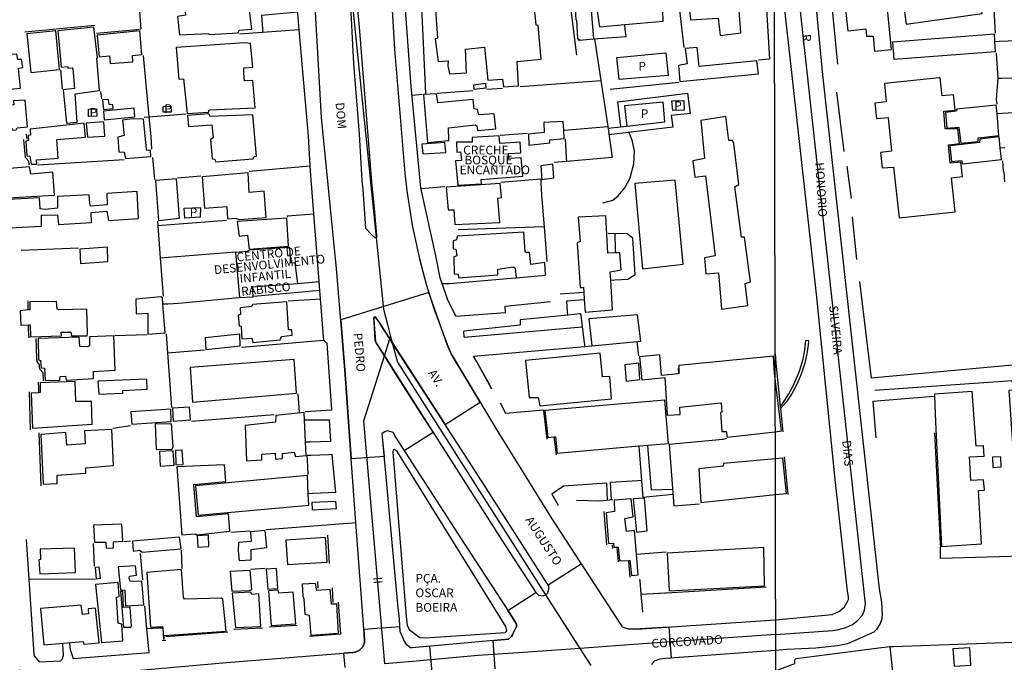
# Model space of a CAD drawing. Extents: x 180702 to 183128, y 1674278 to 1679827.
# Drawn here: x 181936 to 182218, y 1677631 to 1677815 of the extents above; entities that cross this region are included whole.
import ezdxf
from ezdxf.enums import TextEntityAlignment as Align

# ---------------------------------------------------------------- set-up
doc = ezdxf.new("R2010")
doc.units = 0
doc.header["$MEASUREMENT"] = 0
for name, color, linetype in [('IMAGEM', 7, 'CONTINUOUS'), ('V-AREA_VERDE', 3, 'CONTINUOUS'), ('V-CANTEIRO', 220, 'CONTINUOUS'), ('V-CRUZAMENTO', 1, 'CONTINUOUS'), ('V-EDIFICACAO', 7, 'CONTINUOUS'), ('V-EDIFICACAO_IDENTIFICADA', 6, 'CONTINUOUS'), ('V-EIXO_DE_LOGRADOURO', 3, 'CONTINUOUS'), ('V-LOTE', 1, 'CONTINUOUS'), ('V-NOME_DOS_LOGRADOUROS', 7, 'CONTINUOUS'), ('V-QUADRA', 2, 'CONTINUOUS'), ('V-TESTADA', 250, 'CONTINUOUS'), ('X-LIMITE_1000', 6, 'CONTINUOUS')]:
    doc.layers.add(name, color=color, linetype=linetype)
picture_1 = doc.add_image_def('image1.jpg', size_in_pixel=(4028, 4627))

msp = doc.modelspace()

# ---------------------------------------------------------------- linework, layer by layer
at = {"layer": 'V-AREA_VERDE'}
msp.add_lwpolyline([(182077.65, 1677639.69), (182077.22, 1677638.78), (182077.09, 1677638.5), (182076.24, 1677637.74), (182048.6, 1677635.26), (182048.1, 1677635.28), (182047.71, 1677635.6), (182047.07, 1677636.13), (182046.56, 1677636.94), (182046.21, 1677637.52), (182046.12, 1677637.72), (182045.16, 1677639.93), (182044.95, 1677643.51), (182044.44, 1677647.7), (182040.21, 1677694.68), (182040.02, 1677696.82), (182040.71, 1677697.3), (182041.56, 1677697.61), (182043.02, 1677697.14), (182043.61, 1677696), (182043.63, 1677695.97), (182063.46, 1677665.15), (182077.52, 1677643.66), (182078.47, 1677642.1), (182078.46, 1677641.39)], close=True, dxfattribs=at)
at = {"layer": 'V-CANTEIRO'}
for points in [[(182030.78, 1677825.1), (182030.81, 1677825.31), (182030.89, 1677825.39), (182031.01, 1677825.51), (182031.57, 1677825.48), (182031.85, 1677825.29), (182031.89, 1677825.2), (182032.32, 1677824.24), (182033.39, 1677813.19), (182036.94, 1677768.86), (182037.8, 1677760.19), (182038.32, 1677753.45), (182038.33, 1677752.93), (182038.27, 1677752.88), (182038.2, 1677752.82), (182037.99, 1677752.83), (182037.14, 1677753.57), (182035.3, 1677755.49), (182034.53, 1677766.79), (182034.22, 1677769.28), (182033.49, 1677782.48), (182031.88, 1677802.8), (182030.81, 1677822.91), (182030.72, 1677824.64)], [(182087.82, 1677652.09), (182087.82, 1677652.97), (182067.64, 1677684.51), (182054.71, 1677704.49), (182042.9, 1677722.73), (182042.19, 1677723.82), (182039.54, 1677727.92), (182039.1, 1677728.6), (182037.97, 1677730.11), (182037.76, 1677730.04), (182037.6, 1677729.73), (182037.72, 1677727.92), (182038.05, 1677723.07), (182038.24, 1677722.73), (182040.64, 1677718.96), (182051.45, 1677701.99), (182074.29, 1677666.14), (182084.08, 1677651.17), (182084.82, 1677650.36), (182086.13, 1677650.17), (182086.85, 1677650.51), (182087.05, 1677650.61), (182087.45, 1677651.05)]]:
    msp.add_lwpolyline(points, close=True, dxfattribs=at)
at = {"layer": 'V-CRUZAMENTO', "linetype": 'Continuous'}
msp.add_line((182040.21, 1677694.68), (182040.21, 1677694.68), dxfattribs=at)
for points in [[(182054.58, 1677697.07), (182050.93, 1677702.8), (182043.18, 1677714.97), (182042.45, 1677716.11), (182041.6, 1677717.45), (182040.6, 1677719.03), (182039.67, 1677720.48), (182038.82, 1677721.82), (182038.24, 1677722.73), (182038.05, 1677723.07), (182038.02, 1677723.5), (182037.67, 1677728.68), (182037.6, 1677729.73), (182037.76, 1677730.04), (182037.97, 1677730.11), (182039.54, 1677727.92), (182042.19, 1677723.82), (182058.07, 1677699.3), (182068.1, 1677705.68), (182059.79, 1677719.58), (182058.63, 1677722.19), (182053.38, 1677737.13), (182028.09, 1677729.32), (182028.2, 1677727.92), (182029.34, 1677713.7), (182030.73, 1677694.68), (182031.11, 1677689.51), (182040.61, 1677690.2), (182040.21, 1677694.68), (182040.02, 1677696.82), (182040.71, 1677697.3), (182041.56, 1677697.61), (182043.02, 1677697.14), (182043.61, 1677696), (182043.63, 1677695.97), (182046.31, 1677691.8), (182054.58, 1677697.07)], [(182072.43, 1677629.24), (182071.85, 1677637.35), (182076.24, 1677637.74), (182077.09, 1677638.5), (182077.22, 1677638.78), (182077.65, 1677639.69), (182078.46, 1677641.39), (182078.47, 1677642.1), (182077.25, 1677644.07), (182075.99, 1677645.99), (182084.09, 1677651.15), (182084.82, 1677650.36), (182086.13, 1677650.17), (182087.05, 1677650.61), (182087.45, 1677651.05), (182087.82, 1677652.09), (182087.82, 1677652.97), (182087.57, 1677653.37), (182097.02, 1677659.39), (182108.57, 1677641.59), (182108.76, 1677641.29), (182110.53, 1677640.7), (182112.14, 1677640.68), (182122.21, 1677641.28), (182122.85, 1677632.31), (182121.23, 1677632.19), (182119.56, 1677632.01), (182117.95, 1677631.46), (182117.87, 1677631.36), (182117.18, 1677630.48)], [(182054.33, 1677628.19), (182053.65, 1677635.71), (182048.6, 1677635.26), (182048.1, 1677635.28), (182047.71, 1677635.6), (182047.07, 1677636.13), (182046.56, 1677636.94), (182046.21, 1677637.52), (182046.12, 1677637.72), (182045.16, 1677639.93), (182045.08, 1677641.34), (182034.7, 1677640.58), (182034.79, 1677639.36), (182034.89, 1677637), (182034.9, 1677636.84), (182034.43, 1677635.6), (182033.41, 1677634.55), (182032.28, 1677634.04), (182031.53, 1677633.92), (182028.89, 1677633.71), (182029.32, 1677629.66)]]:
    msp.add_lwpolyline(points, dxfattribs=at)
at = {"layer": 'V-EDIFICACAO'}
for points in [[(182187.06, 1677837.16), (182188.42, 1677827.34), (182196.29, 1677828.47), (182196.66, 1677825.11), (182188.86, 1677824.01), (182190.21, 1677814.04), (182212, 1677817.12), (182210.61, 1677827.12), (182203.25, 1677826.09), (182202.81, 1677829.68), (182210.06, 1677830.71), (182208.67, 1677840.3), (182187.06, 1677837.16)], [(182171.35, 1677832.28), (182173.47, 1677812.1), (182178.71, 1677812.69), (182178.9, 1677810.64), (182180.73, 1677810.6), (182181.13, 1677806.28), (182186, 1677806.76), (182184.1, 1677826.09), (182182.63, 1677826.02), (182182.41, 1677827.78), (182183.88, 1677827.93), (182183.33, 1677833.53), (182171.35, 1677832.28)], [(182131.09, 1677830.16), (182131.12, 1677827.86), (182127.03, 1677827.38), (182128.37, 1677815.25), (182136.31, 1677815.79), (182136.87, 1677810.8), (182142.79, 1677811.52), (182142.28, 1677819.23), (182143.28, 1677819.58), (182143.07, 1677822.66), (182145.32, 1677823.03), (182144.9, 1677827.62), (182141.55, 1677827.49), (182141.24, 1677830.76), (182131.09, 1677830.16)], [(182109.52, 1677813.91), (182120.57, 1677814.87), (182120.48, 1677818), (182122.99, 1677818.27), (182121.98, 1677826.24), (182120.03, 1677826.14), (182120.35, 1677822.93), (182105.81, 1677821.35), (182101.19, 1677820.85), (182102.26, 1677813.27)], [(181993.46, 1677820.77), (181993.28, 1677819.97), (181990.11, 1677819.75), (181989.97, 1677820.32), (181983.35, 1677819.92), (181983.62, 1677816.65), (181981.28, 1677816.29), (181981.84, 1677811), (181990.3, 1677811.35), (181990.43, 1677811.07), (181998.69, 1677811.6), (181998.97, 1677812.37), (182002.66, 1677812.6), (182001.56, 1677821.3), (181993.46, 1677820.77)], [(182097.84, 1677821.5), (182095.09, 1677821.3), (182095.49, 1677815.3), (182095.74, 1677815.17), (182095.97, 1677809.98), (182096.32, 1677809.51), (182096.71, 1677809.68), (182096.53, 1677809.47), (182100.69, 1677809.86), (182099.69, 1677821.64)], [(181938.1, 1677811.27), (181939.28, 1677800.24), (181947.51, 1677801.1), (181946.42, 1677812.18), (181938.1, 1677811.27)], [(181947.04, 1677812.15), (181947.94, 1677801.7), (181949.77, 1677801.87), (181949.95, 1677801.4), (181951.06, 1677801.51), (181951.32, 1677801.27), (181951.75, 1677795.57), (181948.56, 1677795.2), (181949.5, 1677785.65), (181952.53, 1677785.99), (181951.96, 1677794.05), (181958.94, 1677795.01), (181958.13, 1677804.31), (181958.38, 1677804.39), (181957.34, 1677813.17), (181947.04, 1677812.15)], [(181958.25, 1677810.91), (181958.83, 1677804.72), (181961.79, 1677804.96), (181961.97, 1677802.74), (181968.47, 1677803.29), (181968.39, 1677805.03), (181971.06, 1677805.4), (181970.5, 1677812.14), (181958.25, 1677810.91)], [(182215.68, 1677809.12), (182215.56, 1677811.15), (182186.29, 1677808.92), (182186.73, 1677803.97), (182215.85, 1677806.24)], [(182000.35, 1677799.95), (182000.37, 1677800.21), (182000.34, 1677801.53), (182002.93, 1677801.77), (182002.27, 1677808.53), (182000.53, 1677808.69), (181980.95, 1677807.36), (181981.69, 1677798.33), (181983.06, 1677798.41), (181984.08, 1677788.44), (181990.23, 1677788.85), (181990.38, 1677789.47), (182003.61, 1677790.07), (182002.93, 1677797.89), (182000.5, 1677797.84)], [(181929.39, 1677805.05), (181930.02, 1677798.36), (181929.02, 1677798.09), (181929.25, 1677795.07), (181936.27, 1677795.68), (181935.72, 1677801.39), (181936.97, 1677801.6), (181936.55, 1677803.88), (181935.54, 1677803.95), (181935.2, 1677805.48), (181929.39, 1677805.05)], [(182107.95, 1677798.21), (182107.26, 1677804.54), (182121.31, 1677805.86), (182122.02, 1677799.34), (182107.95, 1677798.21)], [(182126.91, 1677807.11), (182127.41, 1677802.66), (182124.93, 1677802.23), (182125.35, 1677797.64), (182147.89, 1677799.81), (182147.42, 1677803.58), (182130.91, 1677801.95), (182130.28, 1677807.38), (182126.91, 1677807.11)], [(182066.13, 1677796.61), (182066.28, 1677795.4), (182069.78, 1677795.81), (182069.7, 1677797.03), (182066.13, 1677796.61)], [(182183.99, 1677797.01), (182184.54, 1677791.74), (182181.24, 1677791.41), (182181.75, 1677787.02), (182185.05, 1677787.31), (182186.07, 1677777.68), (182182.85, 1677777.31), (182183.33, 1677772.84), (182186.59, 1677773.03), (182188.2, 1677758.56), (182204.28, 1677760.28), (182203.21, 1677770.02), (182206.36, 1677770.35), (182205.89, 1677774.53), (182202.85, 1677774.23), (182202.37, 1677779.47), (182205.52, 1677779.87), (182205.01, 1677784.09), (182201.42, 1677784.01), (182201.05, 1677789.07), (182204.24, 1677789.43), (182203.8, 1677793.79), (182200.58, 1677793.5), (182199.95, 1677798.7), (182199.85, 1677798.7), (182199.77, 1677798.66), (182183.99, 1677797.01)], [(182055.94, 1677791.53), (182055.57, 1677794.09), (182051.81, 1677793.85), (182052.99, 1677780.14), (182059.12, 1677780.7), (182059, 1677784.34), (182066.7, 1677785.19), (182067.15, 1677784.91), (182067.32, 1677783.6), (182072.54, 1677784.05), (182072.14, 1677788.39), (182067.66, 1677788.07), (182067.35, 1677789.6), (182066.34, 1677789.76), (182066.1, 1677792.45), (182055.94, 1677791.53)], [(181937.59, 1677792.26), (181934.31, 1677792.04), (181934.41, 1677790.94), (181930.29, 1677790.55), (181931, 1677783.86), (181933.85, 1677784.19), (181934.07, 1677783.64), (181935.02, 1677783.73), (181935.3, 1677784.34), (181938.31, 1677784.58), (181937.59, 1677792.26)], [(181959.77, 1677792.35), (181960.05, 1677789.59), (181962.85, 1677789.88), (181962.76, 1677790.96), (181961.71, 1677791.01), (181961.54, 1677792.44), (181959.77, 1677792.35)], [(182121.05, 1677786.02), (182120.59, 1677791.71), (182109.49, 1677790.63), (182110.16, 1677784.85), (182121.05, 1677786.02)], [(182123.31, 1677789.28), (182123.05, 1677792.09), (182126.46, 1677792.2), (182126.6, 1677789.39), (182123.31, 1677789.28)], [(181955.82, 1677787.57), (181955.75, 1677789.66), (181958.08, 1677789.75), (181958.17, 1677787.7), (181955.82, 1677787.57)], [(181960.11, 1677789.12), (181960.25, 1677786.62), (181969.1, 1677787.46), (181968.87, 1677789.99), (181960.11, 1677789.12)], [(181977.15, 1677788.82), (181977.17, 1677790.47), (181979.41, 1677790.56), (181979.47, 1677788.8), (181977.15, 1677788.82)], [(181990.67, 1677787.55), (181990.28, 1677788.33), (181984.2, 1677787.83), (181984.49, 1677784.72), (181991.13, 1677785.16), (181991.58, 1677781.42), (181990.8, 1677781), (181991.27, 1677775.45), (181991.99, 1677775.36), (181992.17, 1677774.56), (182002.99, 1677775.41), (182003.26, 1677776.16), (182003.94, 1677776.25), (182002.86, 1677788.02), (181990.67, 1677787.55)], [(182216.28, 1677788.43), (182216.07, 1677790.86), (182204.79, 1677789.65), (182204.53, 1677789.1), (182201.49, 1677788.77), (182201.9, 1677784.27), (182205.34, 1677784.56), (182205.92, 1677779.91), (182210.83, 1677780.42), (182210.83, 1677781.49), (182216.84, 1677782.11)], [(181939.03, 1677783.98), (181939.13, 1677782.27), (181938.48, 1677782.14), (181938.57, 1677780.66), (181937.78, 1677780.5), (181938.14, 1677776.29), (181938.98, 1677776.25), (181939.33, 1677773.89), (181940.99, 1677773.96), (181940.89, 1677775.16), (181947.06, 1677775.64), (181946.71, 1677780.99), (181954.92, 1677781.63), (181954.53, 1677785.64), (181939.03, 1677783.98)], [(181955.08, 1677785.67), (181955.51, 1677781.63), (181960.49, 1677781.94), (181960.22, 1677786.1), (181955.08, 1677785.67)], [(181968.45, 1677786.93), (181965.57, 1677786.53), (181965.97, 1677782.11), (181964.16, 1677781.69), (181964.53, 1677777.48), (181965.97, 1677777.37), (181966.36, 1677775.56), (181973.66, 1677776.08), (181973.6, 1677777.96), (181972.51, 1677777.87), (181972.4, 1677778.34), (181971.59, 1677786.86), (181968.45, 1677786.93)], [(182092.03, 1677783.69), (182091.9, 1677786.16), (182086.34, 1677785.83), (182086.42, 1677783.01), (182081.95, 1677782.5), (182082.06, 1677779.36), (182088.03, 1677780.04), (182088.09, 1677780.91), (182092.16, 1677781.26)], [(182131.35, 1677786.48), (182132.41, 1677775.5), (182129.1, 1677774.89), (182129.62, 1677770.16), (182132.66, 1677770.56), (182135.46, 1677747.63), (182132.39, 1677747.11), (182132.83, 1677742.44), (182136.39, 1677742.77), (182137.27, 1677732.31), (182144.87, 1677733.42), (182144.07, 1677739.67), (182145.59, 1677740.15), (182143.87, 1677753.02), (182142.99, 1677752.99), (182141.09, 1677767.45), (182142.21, 1677768.13), (182140.78, 1677779.86), (182140.44, 1677780.69), (182139.42, 1677780.75), (182138.5, 1677787.61), (182131.35, 1677786.48)], [(182051.39, 1677779.61), (182051.6, 1677776.91), (182058.21, 1677777.24), (182057.95, 1677780.09), (182051.39, 1677779.61)], [(182217.22, 1677778.64), (182216.91, 1677781.71), (182211.34, 1677781.12), (182211.27, 1677780.09), (182202.77, 1677779.14), (182203.25, 1677774.64), (182206.11, 1677774.93), (182206.36, 1677773.98), (182217.57, 1677775.22)], [(181931.96, 1677772.56), (181932.62, 1677764.24), (181946.06, 1677765.07), (181945.52, 1677771.59), (181939.3, 1677771.06), (181938.86, 1677773.13), (181931.96, 1677772.56)], [(181988.4, 1677770.25), (181989, 1677761.27), (181995.41, 1677761.78), (181995.68, 1677758.29), (181998.06, 1677758.47), (181998.97, 1677758.1), (182006.73, 1677758.65), (182006.14, 1677766.15), (182001.85, 1677765.83), (182001.54, 1677771.47), (181988.4, 1677770.25)], [(182085.44, 1677773.47), (182085.74, 1677769.57), (182089.22, 1677770.01), (182088.89, 1677773.96), (182085.44, 1677773.47)], [(181975.03, 1677769.23), (181975.87, 1677757.8), (181981.9, 1677758.44), (181981.05, 1677769.71), (181975.03, 1677769.23)], [(182058.34, 1677767.31), (182058.95, 1677760.82), (182060.53, 1677760.86), (182060.85, 1677756.62), (182073.7, 1677757.22), (182073.19, 1677764.18), (182074.19, 1677764.34), (182073.84, 1677768.37), (182058.34, 1677767.31)], [(182112.43, 1677768.37), (182114.6, 1677743.96), (182126.26, 1677745.22), (182124.03, 1677769.35), (182112.43, 1677768.37)], [(181946.92, 1677764.64), (181946.94, 1677761.34), (181943.38, 1677760.97), (181941.9, 1677761.1), (181941.73, 1677764.31), (181932.89, 1677763.79), (181933.26, 1677755.63), (181942.33, 1677756.13), (181942.35, 1677759.32), (181946.91, 1677759.43), (181947.16, 1677756.58), (181956.69, 1677757.17), (181956.57, 1677760.06), (181961.05, 1677760.44), (181961.5, 1677757.8), (181970.17, 1677758.33), (181969.76, 1677766.1), (181961.08, 1677765.5), (181961.15, 1677762.23), (181956.4, 1677761.85), (181956.17, 1677762.71), (181955.95, 1677765.17), (181946.92, 1677764.64)], [(181983.41, 1677758.43), (181983.23, 1677761.29), (181987.91, 1677761.54), (181987.83, 1677758.77), (181983.41, 1677758.43)], [(181998.37, 1677757.51), (181998.98, 1677753.29), (182001.37, 1677753.59), (182001.84, 1677749.58), (182013.13, 1677750.38), (182012.62, 1677758.42), (181998.37, 1677757.51)], [(182097.77, 1677737.19), (182097.92, 1677735.15), (182098.18, 1677731.49), (182105.99, 1677732.21), (182105.53, 1677740.7), (182105.4, 1677743.05), (182108.55, 1677743.59), (182108.13, 1677748.53), (182106.77, 1677748.49), (182104.66, 1677748.43), (182104.08, 1677759.08), (182096.16, 1677758.74), (182096.76, 1677751.72), (182095.9, 1677751.34), (182096.76, 1677738.57), (182097.67, 1677738.59)], [(182078.44, 1677741.34), (182078.44, 1677741.31), (182086.84, 1677742.11), (182086.59, 1677745.69), (182082.62, 1677745.19), (182082.23, 1677748.62), (182081.25, 1677748.57), (182081.01, 1677748.81), (182080.62, 1677754.44), (182061.45, 1677753.26), (182061.34, 1677752.22), (182060.3, 1677751.97), (182060.39, 1677749.69), (182061.15, 1677749.57), (182061.41, 1677747.61), (182060.54, 1677747.38), (182060.61, 1677742.5), (182061.78, 1677742.35), (182061.9, 1677741.31), (182073.17, 1677742.21), (182073.16, 1677743.84), (182077.66, 1677744.47), (182078.13, 1677744.12)], [(181953.29, 1677749.52), (181953.52, 1677745.48), (181961.31, 1677746), (181961.24, 1677750.13), (181953.29, 1677749.52)], [(181938.48, 1677732.14), (181936.24, 1677731.9), (181936.39, 1677727.81), (181938.56, 1677727.82), (181939.02, 1677727.82), (181939.2, 1677724.4), (181948.06, 1677724.67), (181947.98, 1677725.74), (181950.74, 1677725.8), (181950.88, 1677724.71), (181955.4, 1677724.67), (181955.53, 1677725.26), (181955.29, 1677732.36), (181947.26, 1677732.12), (181946.85, 1677732.32), (181946.64, 1677734.59), (181939.01, 1677734.42), (181938.94, 1677732.19)], [(181977.14, 1677733.76), (181976.99, 1677735.63), (181976.56, 1677735.88), (181969.36, 1677735.24), (181969.48, 1677731.05), (181972.82, 1677731.24), (181972.81, 1677725.2), (181977.77, 1677725.53)], [(182002.84, 1677733.71), (182002.63, 1677733.12), (181999.3, 1677732.77), (181999.36, 1677730.86), (181998.7, 1677730.63), (181998.94, 1677727.55), (181999.59, 1677727.47), (181999.77, 1677723.83), (182002.59, 1677724.07), (182002.89, 1677722.81), (182010.76, 1677723.59), (182011.17, 1677724.51), (182014.22, 1677724.91), (182014.1, 1677726.45), (182013.11, 1677726.45), (182012.63, 1677734.43), (182002.84, 1677733.71)], [(181941.35, 1677723.99), (181941.45, 1677717.84), (181942.07, 1677717.62), (181942.24, 1677715.55), (181943.15, 1677715.46), (181943.4, 1677711.87), (181947.56, 1677711.98), (181947.63, 1677713.1), (181949.21, 1677713.19), (181949.37, 1677712.02), (181957.2, 1677712.5), (181957.24, 1677714.46), (181963.47, 1677714.87), (181963.02, 1677724.7), (181956.08, 1677724.4), (181956.11, 1677721.89), (181955.5, 1677721.58), (181953.33, 1677721.67), (181953.12, 1677724.33), (181941.35, 1677723.99)], [(181989.24, 1677724.1), (181989.47, 1677720.77), (181999.32, 1677721.85), (181999.21, 1677725.22), (181989.24, 1677724.1)], [(181984.94, 1677715.62), (181985.56, 1677705.66), (182015.4, 1677708.3), (182014.74, 1677717.89), (181984.94, 1677715.62)], [(182081.06, 1677717.67), (182082.18, 1677707.01), (182084.71, 1677707.06), (182085.22, 1677704.65), (182105.78, 1677706.62), (182105.23, 1677713.05), (182103.16, 1677712.92), (182102.51, 1677719.74), (182081.06, 1677717.67)], [(182125.09, 1677716.18), (182125.03, 1677713.88), (182124.98, 1677715.36), (182124.95, 1677713.84), (182120.06, 1677713.36), (182119.57, 1677719.26), (182113.74, 1677718.67), (182114.43, 1677712.14), (182121.02, 1677712.77), (182121.74, 1677701.93), (182125.44, 1677702.19), (182125.38, 1677704.23), (182137.15, 1677705.53), (182137.42, 1677702.83), (182136.96, 1677702.71), (182137.37, 1677697.28), (182138.65, 1677697.27), (182138.94, 1677695.69), (182152.69, 1677697.22), (182154.44, 1677697.46), (182152.47, 1677714.03), (182152.27, 1677716.98), (182152.15, 1677718.85), (182150.26, 1677718.66)], [(182109.6, 1677716.4), (182109.99, 1677711.68), (182113.83, 1677712.15), (182113.61, 1677716.9), (182109.6, 1677716.4)], [(181958.47, 1677711.67), (181958.76, 1677708), (181965.61, 1677708.3), (181965.61, 1677709.01), (181972.64, 1677709.43), (181972.47, 1677712.31), (181958.47, 1677711.67)], [(181941.56, 1677708.41), (181939.35, 1677708.23), (181939.72, 1677698.21), (181956.88, 1677699.36), (181956.62, 1677705.93), (181952.15, 1677705.91), (181951.97, 1677711.64), (181941.91, 1677711.23), (181941.92, 1677708.44)], [(182198.33, 1677707.46), (182198.67, 1677700.03), (182200.39, 1677664.36), (182211.82, 1677665.09), (182210.94, 1677680.36), (182212.66, 1677680.47), (182212.44, 1677683.48), (182208.74, 1677683.26), (182208.34, 1677690.07), (182212.59, 1677690.25), (182212.44, 1677693.18), (182210.28, 1677693.07), (182209.15, 1677708.71), (182198.31, 1677708.02)], [(181967.97, 1677702.96), (181968.18, 1677699.42), (181979.49, 1677700.11), (181979.44, 1677703.67), (181967.97, 1677702.96)], [(181979.88, 1677703.95), (181980.1, 1677700.29), (181985, 1677700.59), (181984.76, 1677704.31), (181979.88, 1677703.95)], [(182089.23, 1677695.74), (182089.65, 1677695.78), (182090.17, 1677691.07), (182113.54, 1677693.14), (182116.12, 1677693.36), (182122.08, 1677693.89), (182121.04, 1677706.24), (182086.64, 1677703.3), (182087.49, 1677695.57)], [(182018, 1677694.31), (182017.7, 1677700.52), (182017.59, 1677702.69), (182009.49, 1677701.88), (182009.4, 1677699.92), (182000.68, 1677699.02), (182001.06, 1677688.86), (182005.46, 1677689.16), (182005.52, 1677690.83), (182009.3, 1677691.04), (182009.43, 1677689.38), (182011.39, 1677689.58), (182011.44, 1677690.96), (182014.76, 1677691.35), (182015.11, 1677690.09), (182018.19, 1677690.39)], [(181954.67, 1677697.48), (181954.84, 1677693.75), (181949.54, 1677693.38), (181949.33, 1677696.97), (181942.1, 1677696.46), (181942.79, 1677682.2), (181946.78, 1677682.42), (181946.79, 1677684.76), (181955.01, 1677685.36), (181954.98, 1677686.92), (181962.95, 1677687.54), (181962.49, 1677697.87), (181954.67, 1677697.48)], [(181974.88, 1677699.36), (181975.18, 1677692.12), (181979.8, 1677692.25), (181980.08, 1677693.01), (181979.63, 1677699.53), (181974.88, 1677699.36)], [(181976.12, 1677691.56), (181976.33, 1677687.33), (181980.32, 1677687.62), (181980.08, 1677691.77), (181976.12, 1677691.56)], [(181980.71, 1677691.89), (181980.87, 1677687.69), (181982.94, 1677687.82), (181982.69, 1677691.94), (181980.71, 1677691.89)], [(182152.72, 1677679.25), (182155.91, 1677679.54), (182154.91, 1677689.61), (182152.71, 1677689.43), (182137.82, 1677688.15), (182137.79, 1677687.35), (182130.75, 1677686.55), (182131.35, 1677676.96)], [(181981.13, 1677687.16), (181982.52, 1677667.65), (181986.36, 1677667.94), (181986.87, 1677667.71), (181996.33, 1677668.72), (181995.89, 1677673.67), (181986.72, 1677672.87), (181985.96, 1677682.12), (181995.13, 1677682.93), (181994.75, 1677687.77), (181981.13, 1677687.16)], [(182018.79, 1677679.44), (182018.56, 1677684.65), (181986.42, 1677681.67), (181987.2, 1677673.28), (182018.93, 1677676.21)], [(182111.98, 1677678.01), (182112.88, 1677668.39), (182115.95, 1677668.77), (182115.21, 1677678.19), (182111.98, 1677678.01)], [(182110.59, 1677660.35), (182110.96, 1677660.36), (182111.47, 1677655.98), (182113.43, 1677656.18), (182112.92, 1677662.12), (182112.34, 1677668.93), (182110, 1677668.65), (182109.61, 1677672.36), (182111.93, 1677672.83), (182111.4, 1677677.99), (182106.52, 1677677.56), (182106.64, 1677674.31), (182104.2, 1677673.96), (182104.87, 1677665.18), (182106.3, 1677665.25), (182106.41, 1677664.09), (182107.68, 1677664.14), (182108.03, 1677660.25)], [(181957.23, 1677670.45), (181957.47, 1677665.52), (181960.75, 1677665.59), (181960.89, 1677663.86), (181963, 1677663.98), (181962.98, 1677665.7), (181965.61, 1677665.86), (181965.36, 1677670.69), (181957.23, 1677670.45)], [(181968.4, 1677665.89), (181968.62, 1677663.03), (181970.41, 1677663.24), (181971.22, 1677662.66), (181982.32, 1677663.69), (181981.86, 1677666.97), (181968.4, 1677665.89)], [(181986.92, 1677667.35), (181987.15, 1677664.17), (181990.31, 1677664.35), (181990.24, 1677667.53), (181986.92, 1677667.35)], [(182002.28, 1677668.49), (182002.41, 1677665.71), (181998.79, 1677665.47), (181998.67, 1677663.08), (181998.97, 1677660.27), (182002.42, 1677660.47), (182002.46, 1677663.5), (182006.88, 1677664), (182006.47, 1677668.9), (182002.28, 1677668.49)], [(182012.36, 1677666.17), (182012.86, 1677659.16), (182024.22, 1677659.87), (182023.78, 1677666.92), (182012.36, 1677666.17)], [(182121.71, 1677662.45), (182122.26, 1677651.6), (182149.63, 1677653.09), (182149.43, 1677664.05), (182121.71, 1677662.45)], [(181941.91, 1677663.54), (181942.04, 1677660.61), (181941.59, 1677660.52), (181941.83, 1677656.48), (181952.06, 1677656.87), (181951.75, 1677663.88), (181941.91, 1677663.54)], [(181957.68, 1677658.31), (181957.99, 1677655.1), (181959.24, 1677655.28), (181958.86, 1677658.43), (181957.68, 1677658.31)], [(181967.79, 1677654.28), (181967.47, 1677655.08), (181967.57, 1677655.84), (181969.51, 1677656.08), (181969.24, 1677658.78), (181964.28, 1677658.53), (181964.95, 1677651.94), (181966.16, 1677651.83), (181966.44, 1677647.36), (181971.67, 1677647.64), (181971.11, 1677654.4), (181967.79, 1677654.28)], [(181977.06, 1677640.96), (181977.29, 1677637.79), (181977.51, 1677637.76), (181977.53, 1677638.82), (181995.26, 1677640.1), (181994.29, 1677649.26), (181993.84, 1677649.55), (181983.31, 1677649.18), (181983, 1677649.67), (181982.41, 1677657.71), (181972.53, 1677656.88), (181973.58, 1677641.22), (181977.03, 1677641.43)], [(181996.41, 1677657.18), (181996.93, 1677651.49), (182001.97, 1677651.75), (182002.6, 1677652.02), (182002.16, 1677657.45), (181996.41, 1677657.18)], [(182006.71, 1677657.79), (182007.24, 1677652.09), (182010.08, 1677652.31), (182009.68, 1677658.01), (182006.71, 1677657.79)], [(181957.76, 1677653.41), (181959.47, 1677636.78), (181965.67, 1677637.27), (181965.34, 1677642.08), (181964.31, 1677642.31), (181963.86, 1677649.83), (181964.6, 1677649.95), (181964.26, 1677653.99), (181957.76, 1677653.41)], [(182021.27, 1677651.71), (182020.92, 1677653.75), (182017.06, 1677653.52), (182017.24, 1677650.05), (182017.54, 1677649.33), (182017.85, 1677644.89), (182019.05, 1677644.61), (182019.52, 1677638.94), (182027.47, 1677639.52), (182026.95, 1677647.8), (182025.44, 1677647.77), (182025.11, 1677651.96), (182021.27, 1677651.71)], [(181965.87, 1677646.86), (181965.68, 1677651.45), (181964.98, 1677651.41), (181965.87, 1677641.17), (181967.93, 1677641.18), (181968.14, 1677641.61), (181967.76, 1677646.97), (181965.87, 1677646.86)], [(181996.99, 1677650.96), (181997.92, 1677641.07), (182005.17, 1677641.44), (182004.64, 1677650.73), (182002.61, 1677650.6), (182002.29, 1677651.26), (181996.99, 1677650.96)], [(182010.4, 1677650.93), (182010.18, 1677651.78), (182007.36, 1677651.57), (182008.13, 1677641.7), (182015.22, 1677642.19), (182014.44, 1677651.24), (182010.4, 1677650.93)], [(181942.02, 1677646.53), (181943.02, 1677636.16), (181954.3, 1677637.05), (181954.48, 1677636.3), (181958.85, 1677636.73), (181957.84, 1677646.63), (181955.71, 1677646.45), (181955.8, 1677645.06), (181954.03, 1677644.88), (181953.72, 1677647.53), (181942.02, 1677646.53)], [(182203.65, 1677635.02), (182203.95, 1677630.04), (182208.74, 1677630.3), (182208.52, 1677635.24), (182203.65, 1677635.02)]]:
    msp.add_lwpolyline(points, close=True, dxfattribs=at)
msp.add_lwpolyline([(182055.06, 1677821.03), (182055.85, 1677810.05), (182055.14, 1677809.83), (182056.03, 1677803.37), (182058.89, 1677803.5), (182058.82, 1677802.09), (182059.25, 1677799.79), (182064.21, 1677800.13), (182063.92, 1677806.89), (182069.3, 1677807.42), (182070.29, 1677798.02), (182074.48, 1677798.3), (182074.77, 1677796.07), (182079.06, 1677796.41), (182078.71, 1677803.39), (182085.58, 1677804.03), (182084.71, 1677813.67), (182084.1, 1677813.74), (182083.48, 1677820.6)], dxfattribs=at)
at = {"layer": 'V-EDIFICACAO_IDENTIFICADA'}
for points in [[(182061.72, 1677767.88), (182068.48, 1677768.27), (182068.35, 1677769.54), (182080.32, 1677770.46), (182079.88, 1677775.71), (182076.31, 1677775.51), (182076.18, 1677777.01), (182079.75, 1677777.16), (182079.54, 1677780.27), (182073.75, 1677779.85), (182073.54, 1677782), (182065.79, 1677781.54), (182065.77, 1677780.27), (182061.3, 1677780.23), (182061.37, 1677777.39), (182062.41, 1677777.43), (182062.72, 1677775.01), (182061.01, 1677774.86)], [(181999.08, 1677735.73), (182003.02, 1677735.9), (182003.02, 1677735.97), (182002.81, 1677738.78), (182015.78, 1677739.68), (182015.06, 1677745.59), (182013.84, 1677745.57), (182013.47, 1677750.06), (182001.92, 1677749.24), (182001.37, 1677748.89), (181997.98, 1677748.64), (181999.08, 1677735.73)]]:
    msp.add_lwpolyline(points, close=True, dxfattribs=at)
at = {"layer": 'V-EIXO_DE_LOGRADOURO'}
for points in [[(182152.79, 1677639.14), (182169.2, 1677640.29), (182170.81, 1677640.53), (182172.93, 1677641.14), (182174.83, 1677641.96), (182176.13, 1677642.91), (182177.7, 1677644.61), (182178.31, 1677646.11), (182178.58, 1677647.88), (182157.74, 1677837.93)], [(182030.92, 1677825.11), (182038.27, 1677752.88)], [(182038.27, 1677752.88), (182040.36, 1677732.31), (182041.52, 1677727.92)], [(182041.52, 1677727.92), (182042.42, 1677724.54)], [(182040.64, 1677718.96), (182042.19, 1677723.82)], [(182042.19, 1677723.82), (182042.42, 1677724.54)], [(182042.42, 1677724.54), (182042.9, 1677722.73)], [(182042.9, 1677722.73), (182044.39, 1677717.12), (182053.19, 1677703.32)], [(182035.18, 1677694.68), (182034.69, 1677700.32), (182040.64, 1677718.96)], [(182053.19, 1677703.32), (182086.85, 1677650.51)], [(182040.21, 1677637.34), (182035.18, 1677694.68)], [(182086.85, 1677650.51), (182093.15, 1677640.64)], [(182093.15, 1677640.64), (182096.66, 1677635.12)], [(182152.79, 1677639.14), (182114.76, 1677636.42)], [(182040.8, 1677630.68), (182040.21, 1677637.34)], [(182114.76, 1677636.42), (182096.66, 1677635.12)], [(182080.43, 1677633.96), (182067.55, 1677633.04), (182048.7, 1677631.38)], [(182096.66, 1677635.12), (182080.43, 1677633.96)], [(182096.66, 1677635.12), (182099.77, 1677630.25)], [(182048.7, 1677631.38), (182040.8, 1677630.68)]]:
    msp.add_lwpolyline(points, dxfattribs=at)
at = {"layer": 'V-LOTE'}
for points in [[(182181.94, 1677841.08), (182166.97, 1677839.01), (182170.5, 1677802.54)], [(182214.24, 1677838.96), (182215.77, 1677811.45)], [(182123.46, 1677833.16), (182124.5, 1677833.29), (182147.5, 1677836.11), (182149.28, 1677832.88), (182151.08, 1677804)], [(182123.46, 1677833.16), (182123.62, 1677832.16), (182126.48, 1677807.37)], [(182092.6, 1677830.25), (182095.66, 1677805.16)], [(182056.6, 1677741.34), (182055.41, 1677747.64), (182051.07, 1677767.11), (182048.27, 1677796.15), (182046.33, 1677823.46), (182047.05, 1677825.23), (182048.05, 1677826.23), (182049.14, 1677826.68)], [(182052.55, 1677794.18), (182051.22, 1677821.04), (182051.25, 1677821.74), (182051.54, 1677822.23), (182052.65, 1677822.99), (182053.44, 1677823.16), (182082.72, 1677825.97)], [(181970.17, 1677820.23), (181970.27, 1677819.23), (181970.74, 1677813.66), (181970.83, 1677812.68)], [(182015.96, 1677814.77), (182015.64, 1677819.47)], [(182015.77, 1677817.47), (182005.39, 1677816.54), (182005.63, 1677812.78)], [(182016.16, 1677812.5), (182015.96, 1677814.77)], [(182109.69, 1677812.6), (182109.52, 1677813.91)], [(181999.1, 1677811.31), (182005.7, 1677811.77)], [(182005.63, 1677812.78), (182005.7, 1677811.77)], [(182005.7, 1677811.77), (182016.16, 1677812.5)], [(182018.82, 1677781.95), (182016.16, 1677812.5)], [(182100.87, 1677809.85), (182101.91, 1677809.93), (182109.95, 1677810.54), (182109.69, 1677812.6)], [(182100.87, 1677809.85), (182101.06, 1677808.56), (182102.66, 1677797.9)], [(182215.68, 1677809.12), (182217.01, 1677809.17)], [(182217.01, 1677809.17), (182249.46, 1677810.43)], [(181971.46, 1677805.08), (181973.1, 1677787.48)], [(182216.08, 1677805.72), (182216.47, 1677798.56)], [(182151.08, 1677804), (182147.9, 1677803.71)], [(181948.31, 1677795.39), (181947.82, 1677800.95)], [(182079.56, 1677796.15), (182102.66, 1677797.9)], [(182102.66, 1677797.9), (182104.65, 1677784.67)], [(182125.07, 1677797.33), (182105.33, 1677795.31)], [(182216.47, 1677798.56), (182216.47, 1677798.53), (182216.08, 1677792.49), (182216.22, 1677791.15)], [(182216.47, 1677798.56), (182217.47, 1677798.57), (182234.08, 1677798.68)], [(181959.6, 1677792.65), (181959.33, 1677794.75)], [(182048.57, 1677793.74), (182051.47, 1677793.96)], [(182055.73, 1677794.28), (182066, 1677795.05)], [(182069.99, 1677795.39), (182074.48, 1677795.72)], [(182108.38, 1677784.63), (182107.55, 1677791.78), (182127.57, 1677794.23), (182128.28, 1677788.41), (182122.84, 1677787.89), (182123.29, 1677784.49), (182105.02, 1677782.29)], [(182170.21, 1677794.57), (182172.37, 1677777.52)], [(181973.1, 1677787.48), (181983.74, 1677788.38)], [(182216.28, 1677788.43), (182217.68, 1677788.5), (182230.04, 1677789.16)], [(181971.74, 1677787.37), (181973.1, 1677787.48)], [(181973.1, 1677787.48), (181973.63, 1677781.82), (181973.84, 1677778.24)], [(182073.82, 1677782.24), (182081.69, 1677782.77)], [(182092.03, 1677783.69), (182093.33, 1677783.79)], [(182104.65, 1677784.67), (182105.97, 1677775.87), (182092.94, 1677774.72)], [(182093.33, 1677783.79), (182104.65, 1677784.67)], [(182103.24, 1677762.81), (182106.1, 1677763.58), (182107.67, 1677764.81), (182109.54, 1677767.12), (182111.08, 1677769.98), (182112.13, 1677774.03), (182112.33, 1677777.66), (182111.78, 1677780.41), (182110.76, 1677782.98)], [(182104.72, 1677784.25), (182108.38, 1677784.63)], [(182108.38, 1677784.63), (182110.17, 1677784.81)], [(182019.39, 1677773.45), (182018.82, 1677781.95)], [(182092.94, 1677774.72), (182092.88, 1677775.72), (182092.56, 1677781.16)], [(182217.22, 1677778.64), (182218.53, 1677778.71)], [(181941.27, 1677773.71), (181965.99, 1677775.25)], [(181974.1, 1677775.83), (181974.68, 1677769.53)], [(182092.94, 1677774.72), (182089.17, 1677774.38)], [(182217.81, 1677774.86), (182218.06, 1677771.94), (182218.26, 1677771.71), (182218.45, 1677768.81)], [(182001.89, 1677771.89), (182019.39, 1677773.45)], [(182019.57, 1677770.69), (182019.39, 1677773.45)], [(182173.26, 1677773.31), (182174.47, 1677764.06)], [(181981.35, 1677770), (181988.01, 1677770.57)], [(182020.44, 1677759.65), (182019.57, 1677770.69)], [(182074.05, 1677768.77), (182084.33, 1677769.61), (182085.46, 1677769.7)], [(182085.46, 1677769.7), (182085.52, 1677768.69), (182085.69, 1677765.07), (182086.4, 1677755.99)], [(182051.11, 1677766.96), (182057.93, 1677767.56)], [(181975.55, 1677757.59), (181976.37, 1677747.1)], [(181975.65, 1677756.36), (181995.4, 1677757.84)], [(182012.9, 1677758.7), (182012.87, 1677759.11), (182020.44, 1677759.65)], [(182021.96, 1677740.24), (182020.44, 1677759.65)], [(182174.72, 1677758.82), (182175.97, 1677746.58)], [(182086.4, 1677755.99), (182061.75, 1677755.1)], [(182086.4, 1677755.99), (182087.18, 1677746.02)], [(182105.53, 1677740.7), (182106.72, 1677740.76), (182110.41, 1677740.94), (182112.49, 1677742.29), (182111.84, 1677752.74), (182110.21, 1677753.95), (182104.75, 1677754)], [(182106.65, 1677753.97), (182106.75, 1677749.73)], [(181952.94, 1677749.85), (181936.53, 1677749.14)], [(181976.37, 1677747.1), (181997.84, 1677748.77)], [(182106.75, 1677749.73), (182106.77, 1677748.49)], [(181976.37, 1677747.1), (181977.23, 1677736.12)], [(182015.84, 1677739.67), (182021.96, 1677740.24)], [(182022.16, 1677737.69), (182021.96, 1677740.24)], [(182057.16, 1677739.7), (182056.6, 1677741.34)], [(182057.16, 1677739.7), (182059.32, 1677739.75), (182077.02, 1677741.23), (182078.44, 1677741.34)], [(182176.87, 1677740.31), (182180.2, 1677712.62)], [(182022.16, 1677737.69), (182004.24, 1677736.08)], [(182022.35, 1677735.29), (182022.16, 1677737.69)], [(182058.68, 1677735.26), (182057.16, 1677739.7)], [(181998.86, 1677735.56), (181981.57, 1677733.98), (181978.58, 1677733.83)], [(182004.24, 1677736.08), (182003.02, 1677735.97)], [(182013.03, 1677734.71), (182022.35, 1677735.29)], [(182023.27, 1677723.49), (182023.19, 1677724.53), (182022.35, 1677735.29)], [(182061.09, 1677730.33), (182058.68, 1677735.26)], [(182061.09, 1677730.33), (182075.33, 1677731.4), (182075.24, 1677733.2), (182088.24, 1677734.57)], [(182091.03, 1677736.74), (182096.53, 1677737.1), (182097.77, 1677737.19)], [(182093.23, 1677730.62), (182093.16, 1677731.63), (182092.94, 1677734.72), (182096.6, 1677735.03)], [(182096.6, 1677735.03), (182097.92, 1677735.15)], [(181978.58, 1677733.83), (181977.14, 1677733.76)], [(182093.23, 1677730.62), (182079.57, 1677729.29), (182079.56, 1677727.76), (182063.42, 1677726.03)], [(182096.9, 1677730.98), (182093.23, 1677730.62)], [(182096.95, 1677730.59), (182096.95, 1677730.98), (182096.9, 1677730.98)], [(182096.9, 1677730.98), (182096.95, 1677730.59)], [(182096.95, 1677730.59), (182097.37, 1677727.31)], [(182098.08, 1677721.7), (182114.14, 1677723.14), (182113.21, 1677730.75), (182099.26, 1677729.6), (182100.13, 1677721.95)], [(182063.54, 1677724.31), (182063.42, 1677726.03)], [(182063.54, 1677724.31), (182097.37, 1677727.31)], [(182097.37, 1677727.31), (182097.94, 1677722.79), (182098.08, 1677721.7)], [(181963.31, 1677724.83), (181972.5, 1677725.07)], [(181978.09, 1677725.27), (181978.48, 1677719.83)], [(181999.68, 1677721.51), (182023.11, 1677723.45), (182023.27, 1677723.49)], [(182025.59, 1677703.5), (182024.18, 1677722.53), (182023.27, 1677723.49)], [(182154.12, 1677704.47), (182154.8, 1677705.24), (182156.6, 1677708.06), (182157.84, 1677710.41), (182159.67, 1677714.62), (182160.73, 1677717.98), (182161.19, 1677720.67), (182161.43, 1677723.36), (182162.16, 1677723.47), (182162.23, 1677722.8), (182161.82, 1677720.1), (182161.13, 1677716.9), (182160.11, 1677713.77), (182158.96, 1677711.05), (182157.5, 1677708.27), (182155.82, 1677705.7), (182154.19, 1677703.84)], [(181978.48, 1677719.83), (181989.01, 1677720.66)], [(182066.14, 1677718.85), (182098.08, 1677721.7)], [(182113.04, 1677723.04), (182113.48, 1677719.02)], [(181978.48, 1677719.83), (181979.61, 1677704.18)], [(182067.17, 1677717.26), (182066.14, 1677718.85)], [(182071.45, 1677709.43), (182070.92, 1677710.43), (182067.17, 1677717.26)], [(182220.71, 1677716.34), (182180.2, 1677712.62)], [(182181.26, 1677709.13), (182220.64, 1677711.93), (182220.84, 1677709.14), (182219.71, 1677709), (182222.73, 1677664.93), (182223.42, 1677664.94)], [(182015.77, 1677708.04), (182016.16, 1677702.87)], [(182180.64, 1677706.01), (182196.94, 1677707.35)], [(182196.94, 1677707.35), (182198.33, 1677707.46)], [(182017.95, 1677702.98), (182025.59, 1677703.5)], [(182073.78, 1677705.52), (182075.38, 1677702.59)], [(182075.38, 1677702.59), (182085.23, 1677703.45), (182086.22, 1677703.54)], [(182180.64, 1677706.01), (182181.51, 1677695.48)], [(181985.35, 1677700.27), (182008.99, 1677702.14)], [(181962.81, 1677698.26), (181967.86, 1677699.04)], [(182024.92, 1677700.58), (182019.05, 1677700.53), (182017.7, 1677700.52)], [(182025.24, 1677694.53), (182024.92, 1677700.58)], [(182138.7, 1677695.26), (182137.67, 1677694.98), (182122.29, 1677693.57)], [(182018, 1677694.31), (182019.35, 1677694.35), (182025.24, 1677694.53)], [(182025.24, 1677694.52), (182025.24, 1677694.53)], [(182113.54, 1677693.14), (182113.65, 1677691.81)], [(182116.24, 1677692), (182116.12, 1677693.36)], [(182122.29, 1677693.57), (182123.61, 1677675.99), (182130.99, 1677676.56)], [(182025.65, 1677690.68), (182024.65, 1677690.62), (182019.52, 1677690.41), (182018.51, 1677690.37)], [(182018.74, 1677684.96), (182018.56, 1677689.16), (182018.51, 1677690.37)], [(182026.69, 1677679.79), (182025.75, 1677689.66), (182025.65, 1677690.68)], [(182043.43, 1677692.11), (182043.13, 1677692), (182043.03, 1677691.46), (182046.89, 1677644.29), (182047.17, 1677641.75), (182047.73, 1677640.56), (182050.83, 1677638.22), (182052.46, 1677638.19), (182075.34, 1677639.7), (182075.71, 1677640.16), (182075.43, 1677641.38), (182044.16, 1677691.74), (182043.43, 1677692.11)], [(182113.65, 1677691.81), (182114.31, 1677683.2)], [(182123.18, 1677680.69), (182117.22, 1677680.5), (182116.24, 1677692)], [(182215.01, 1677689.95), (182215.11, 1677687.01), (182217.42, 1677687.16), (182217.35, 1677690.06), (182215.01, 1677689.95)], [(182104.64, 1677677.54), (182104.45, 1677682.44), (182091.98, 1677681.65), (182088.68, 1677679.35)], [(182113.31, 1677683.15), (182105.37, 1677682.71), (182105.64, 1677677.67)], [(182114.31, 1677683.2), (182113.31, 1677683.15)], [(182114.31, 1677683.2), (182114.6, 1677679.49), (182114.68, 1677678.46)], [(182026.69, 1677679.79), (182020.13, 1677679.49), (182018.79, 1677679.44)], [(182088.68, 1677679.35), (182090.46, 1677676.2)], [(182114.68, 1677678.46), (182115.68, 1677678.56), (182123.28, 1677679.31)], [(182026.66, 1677677.24), (182019.79, 1677676.92)], [(182019.79, 1677676.92), (182019.93, 1677674.82), (182026.89, 1677675.24)], [(182026.89, 1677675.24), (182026.66, 1677677.24)], [(182106.17, 1677677.69), (182102.29, 1677677.3), (182095.67, 1677677.48)], [(182006.72, 1677669.21), (182031.41, 1677671.15), (182032.45, 1677671.23)], [(181996.6, 1677668.42), (182002, 1677668.83)], [(181937.96, 1677666.33), (181938.71, 1677654.93)], [(181957.11, 1677665.23), (181957.41, 1677658.64)], [(181965.92, 1677665.78), (181967.85, 1677665.94)], [(182200.07, 1677660.86), (182200.04, 1677663.27), (182200.03, 1677664.21)], [(182223.42, 1677664.94), (182223.6, 1677661.58), (182200.07, 1677660.86)], [(181970.63, 1677662.36), (181971.28, 1677654.74)], [(181982.69, 1677658.06), (181982.46, 1677663.32)], [(182112.92, 1677662.12), (182114.18, 1677662.21), (182121.43, 1677662.75)], [(182002.33, 1677657.8), (182006.46, 1677658.1)], [(181938.71, 1677654.93), (181940.13, 1677633.42)], [(181957.66, 1677654.9), (181938.71, 1677654.93)], [(182113.94, 1677654.62), (182113.91, 1677654.94)], [(182114.27, 1677650.63), (182113.94, 1677654.62)], [(182114.27, 1677650.63), (182121, 1677651.04), (182123, 1677651.15)], [(182114.7, 1677645.53), (182114.27, 1677650.63)], [(181972.54, 1677640.72), (181971.95, 1677647.29)], [(181973.15, 1677633.94), (181972.54, 1677640.72)], [(181947.88, 1677631.58), (181948.24, 1677631.96), (181948.6, 1677633.16), (181948.41, 1677636.31)], [(181950.37, 1677636.51), (181950.52, 1677634.83), (181951.42, 1677632.2)], [(182185.57, 1677635.67), (182186.54, 1677635.7)], [(182186.54, 1677635.7), (182228.98, 1677637.19)], [(181940.13, 1677633.42), (181940.3, 1677632.87), (181941.61, 1677631.3), (181947.88, 1677631.58)], [(181951.42, 1677632.2), (181973.15, 1677633.94)], [(182152.8, 1677628.7), (182158.31, 1677630.8), (182158.33, 1677631.87), (182158.67, 1677632.25), (182182.43, 1677635.26)], [(182182.43, 1677635.26), (182185.57, 1677635.67)], [(182185.57, 1677635.67), (182187.38, 1677618.52)]]:
    msp.add_lwpolyline(points, dxfattribs=at)
at = {"layer": 'V-QUADRA'}
for points in [[(182162.58, 1677837.71), (182166.21, 1677799.52), (182182.44, 1677652.17), (182182.44, 1677652.17), (182183.15, 1677648.41), (182183.36, 1677644.78), (182183.15, 1677643.3), (182182.75, 1677642.25), (182181.73, 1677640.5), (182180.96, 1677639.76), (182173.36, 1677636.44), (182170.58, 1677635.87), (182164.28, 1677635.18), (182156.01, 1677634.82), (182152.79, 1677634.54), (182121.23, 1677632.19), (182119.56, 1677632.01), (182117.95, 1677631.46), (182117.87, 1677631.36), (182117.18, 1677630.48)], [(182042.35, 1677826.14), (182043.57, 1677806.89), (182046.5, 1677771.34), (182047.07, 1677766.25), (182048.62, 1677756.43), (182050.67, 1677746.83), (182052.64, 1677739.53), (182054.89, 1677732.24), (182056.5, 1677727.92), (182058.63, 1677722.19), (182059.79, 1677719.58), (182063.61, 1677713.12), (182064.34, 1677711.91), (182072.8, 1677697.9), (182088.65, 1677672.29), (182088.65, 1677672.29), (182108.57, 1677641.59), (182108.76, 1677641.29), (182110.53, 1677640.7), (182112.14, 1677640.68), (182112.96, 1677640.67), (182152.78, 1677643.29), (182169.03, 1677644.8), (182171.09, 1677645.78), (182172.5, 1677647.05), (182173.35, 1677648.37), (182173.66, 1677649.17), (182173.68, 1677649.95), (182173.39, 1677651.55), (182169.88, 1677683.49), (182164.49, 1677736.61), (182153.64, 1677834.6)], [(181935.93, 1677629.03), (181936.89, 1677627.32), (181938.45, 1677626.49), (181940.97, 1677626.32), (181942.36, 1677626.23), (181949.03, 1677627.01), (181995.35, 1677631.06), (182028.89, 1677633.71), (182031.53, 1677633.92), (182032.28, 1677634.04), (182033.41, 1677634.55), (182034.43, 1677635.6), (182034.9, 1677636.84), (182034.89, 1677637), (182034.79, 1677639.36), (182032.45, 1677671.23), (182030.73, 1677694.68), (182029.34, 1677713.7), (182028.2, 1677727.92), (182026.93, 1677743.88), (182022.57, 1677787.33), (182020.59, 1677822.65)]]:
    msp.add_lwpolyline(points, dxfattribs=at)
at = {"layer": 'V-TESTADA'}
for points in [[(182181.94, 1677841.08), (182166.97, 1677839.01), (182170.5, 1677802.54)], [(182123.46, 1677833.16), (182124.5, 1677833.29), (182147.5, 1677836.11), (182149.28, 1677832.88), (182151.08, 1677804)], [(182056.6, 1677741.34), (182055.41, 1677747.64), (182051.07, 1677767.11), (182048.27, 1677796.15), (182046.33, 1677823.46), (182047.05, 1677825.23), (182048.05, 1677826.23), (182049.14, 1677826.68)], [(182015.96, 1677814.77), (182015.64, 1677819.47)], [(181937.52, 1677811.84), (181957.6, 1677813.78)], [(182016.16, 1677812.5), (182015.96, 1677814.77)], [(181958.12, 1677811.43), (181969.66, 1677812.56), (181970.83, 1677812.68)], [(182018.82, 1677781.95), (182016.16, 1677812.5)], [(182170.21, 1677794.57), (182172.37, 1677777.52)], [(181938.19, 1677781.12), (181937.99, 1677782.55)], [(181937.75, 1677775.8), (181937.64, 1677776.8), (181937.2, 1677781.01)], [(182019.39, 1677773.45), (182018.82, 1677781.95)], [(181938.8, 1677773.71), (181938.68, 1677774.8), (181937.75, 1677775.8)], [(182019.57, 1677770.69), (182019.39, 1677773.45)], [(182173.26, 1677773.31), (182174.47, 1677764.06)], [(182020.44, 1677759.65), (182019.57, 1677770.69)], [(182021.96, 1677740.24), (182020.44, 1677759.65)], [(182174.72, 1677758.82), (182175.97, 1677746.58)], [(182022.16, 1677737.69), (182021.96, 1677740.24)], [(182057.16, 1677739.7), (182056.6, 1677741.34)], [(182176.87, 1677740.31), (182180.2, 1677712.62)], [(182022.35, 1677735.29), (182022.16, 1677737.69)], [(182058.68, 1677735.26), (182057.16, 1677739.7)], [(181938.48, 1677732.14), (181938.48, 1677733.51), (181938.47, 1677734.79)], [(182023.27, 1677723.49), (182023.19, 1677724.53), (182022.35, 1677735.29)], [(182061.09, 1677730.33), (182058.68, 1677735.26)], [(181938.74, 1677724.13), (181938.63, 1677726.44), (181938.56, 1677727.82)], [(182063.54, 1677724.31), (182063.42, 1677726.03)], [(181941.04, 1677717.36), (181941.01, 1677718.36), (181940.83, 1677723.98)], [(182025.59, 1677703.5), (182024.18, 1677722.53), (182023.27, 1677723.49)], [(182067.17, 1677717.26), (182066.14, 1677718.85)], [(182152.64, 1677719.51), (182152.89, 1677716.97)], [(181941.82, 1677715.11), (181941.77, 1677716.11), (181941.76, 1677716.36), (181941.04, 1677717.36)], [(181942.92, 1677711.79), (181942.81, 1677714.11), (181941.82, 1677715.11)], [(182071.45, 1677709.43), (182070.9, 1677710.43), (182067.17, 1677717.26)], [(182152.89, 1677716.97), (182154.12, 1677704.47)], [(181941.52, 1677709.69), (181941.47, 1677711.47)], [(181941.56, 1677708.41), (181941.52, 1677709.69)], [(181939.14, 1677697.76), (181938.88, 1677708.69)], [(182073.78, 1677705.52), (182075.38, 1677702.59)], [(182086.22, 1677703.54), (182086.34, 1677702.49), (182087.19, 1677695.09)], [(182154.12, 1677704.47), (182154.19, 1677703.84)], [(182154.19, 1677703.84), (182154.84, 1677697.22)], [(182180.64, 1677706.01), (182181.51, 1677695.48)], [(182025.24, 1677694.53), (182024.92, 1677700.58)], [(181942.22, 1677681.75), (181941.64, 1677696.87)], [(182089.23, 1677695.74), (182089.4, 1677694.31), (182089.86, 1677690.62)], [(182198.39, 1677696.88), (182199.99, 1677665.27), (182200.03, 1677664.21)], [(182025.24, 1677694.52), (182025.24, 1677694.53)], [(182026.69, 1677679.79), (182025.75, 1677689.66), (182025.65, 1677690.68)], [(182043.43, 1677692.11), (182043.13, 1677692), (182043.03, 1677691.46), (182046.89, 1677644.29), (182047.17, 1677641.75), (182047.73, 1677640.56), (182050.83, 1677638.22), (182052.46, 1677638.19), (182075.34, 1677639.7), (182075.71, 1677640.16), (182075.43, 1677641.38), (182044.16, 1677691.74), (182043.43, 1677692.11)], [(182155.23, 1677689.98), (182156.33, 1677679.23)], [(182088.68, 1677679.35), (182090.46, 1677676.2)], [(182026.89, 1677675.24), (182026.66, 1677677.24)], [(182104.4, 1677664.81), (182103.64, 1677674.38)], [(182024.27, 1677667.53), (182024.83, 1677659.44)], [(181937.96, 1677666.33), (181938.71, 1677654.93)], [(182105.91, 1677664.81), (182105.99, 1677663.74)], [(182200.07, 1677660.86), (182200.04, 1677663.27), (182200.03, 1677664.21)], [(182107.28, 1677663.77), (182107.68, 1677659.94)], [(182110.59, 1677660.35), (182110.72, 1677658.91), (182111.03, 1677655.56)], [(181938.71, 1677654.93), (181940.13, 1677633.42)], [(182021.42, 1677654.32), (182021.59, 1677652.36)], [(182113.94, 1677654.62), (182113.91, 1677654.94)], [(182114.27, 1677650.63), (182113.94, 1677654.62)], [(182123, 1677651.15), (182150.08, 1677652.75)], [(182025.62, 1677652.45), (182025.84, 1677648.31)], [(182114.27, 1677650.63), (182123, 1677651.15)], [(182114.7, 1677645.53), (182114.27, 1677650.63)], [(182027.38, 1677648.4), (182028.04, 1677639.2)], [(182015.63, 1677641.72), (182007.73, 1677641.21)], [(181975.65, 1677640.88), (181974.13, 1677640.8), (181972.54, 1677640.72)], [(181977.06, 1677640.96), (181975.65, 1677640.88)], [(181995.78, 1677639.75), (181977.95, 1677638.39)], [(182005.72, 1677640.95), (181997.42, 1677640.51)], [(182028.04, 1677639.2), (182019.18, 1677638.51)], [(181977.95, 1677637.36), (181976.94, 1677637.31)], [(181940.13, 1677633.42), (181940.3, 1677632.87), (181941.61, 1677631.3), (181947.88, 1677631.58)], [(181951.42, 1677632.2), (181973.15, 1677633.94)], [(182152.8, 1677628.7), (182158.31, 1677630.8), (182158.33, 1677631.87), (182158.67, 1677632.25), (182182.43, 1677635.26)]]:
    msp.add_lwpolyline(points, dxfattribs=at)
at = {"layer": 'X-LIMITE_1000', "linetype": 'Continuous'}
msp.add_line((182153.74, 1677052.44), (182149.26, 1679823.83), dxfattribs=at)

# ---------------------------------------------------------------- texts
at = {"layer": 'V-NOME_DOS_LOGRADOUROS'}
for s, rotation, p in [('R.', 275.8473, (182161.45, 1677809.6)), ('HONORIO', 273.5082, (182165.54, 1677766.58)), ('SILVEIRA', 275.302, (182169.71, 1677726.37)), ('DIAS', 275.302, (182173.16, 1677691.04))]:
    msp.add_text(s, height=2.5, rotation=rotation, dxfattribs=at).set_placement(p, align=Align.MIDDLE)
for s, p in [('P', (182113.43, 1677800.73)), ('P', (181977.51, 1677788.6)), ('P', (182123.74, 1677789.44)), ('P', (181956.11, 1677787.54)), ('P', (182114.12, 1677787.15)), ('CRECHE', (182063.22, 1677776.7)), ('BOSQUE', (182063.57, 1677773.86)), ('ENCANTADO', (182062.18, 1677771.02)), ('P', (181984.81, 1677758.89))]:
    msp.add_text(s, height=2.5, dxfattribs=at).set_placement(p)
for s, rotation, p in [('DOM', 274.9776, (182026.6, 1677791.52)), ('CENTRO DE ', 5.7857, (181998.37, 1677746)), ('DESENVOLVIMENTO', 5.7857, (181991.9, 1677742.35)), ('INFANTIL', 5.7857, (181999.24, 1677739.86)), ('RABISCO', 5.7857, (181999.69, 1677736.19)), ('PEDRO', 274.9776, (182031.75, 1677725.45)), ('AV.', 303.1373, (182053.02, 1677714.05)), ('AUGUSTO', 303.1373, (182080.91, 1677671.96)), ('II', 274.9776, (182037.41, 1677655.5)), ('CORCOVADO', 3.3019, (182117.27, 1677635.27))]:
    msp.add_text(s, height=2.5, rotation=rotation, dxfattribs=at).set_placement(p)
at = {"layer": 'V-NOME_DOS_LOGRADOUROS', "linetype": 'Continuous'}
for s, p in [('PÇA.', (182049.52, 1677653.96)), ('OSCAR', (182049.52, 1677649.8)), ('BOEIRA', (182049.52, 1677645.63))]:
    msp.add_text(s, height=2.5, dxfattribs=at).set_placement(p)

# ---------------------------------------------------------------- referenced raster images: frames only (the image files are external)
at = {"layer": 'IMAGEM', "linetype": 'Continuous'}
image = msp.add_image(picture_1, insert=(180702.53, 1677049.17), size_in_units=(2417.88, 2777.44), dxfattribs=at)
image.dxf.flags = 7

doc.saveas('drawing.dxf')
